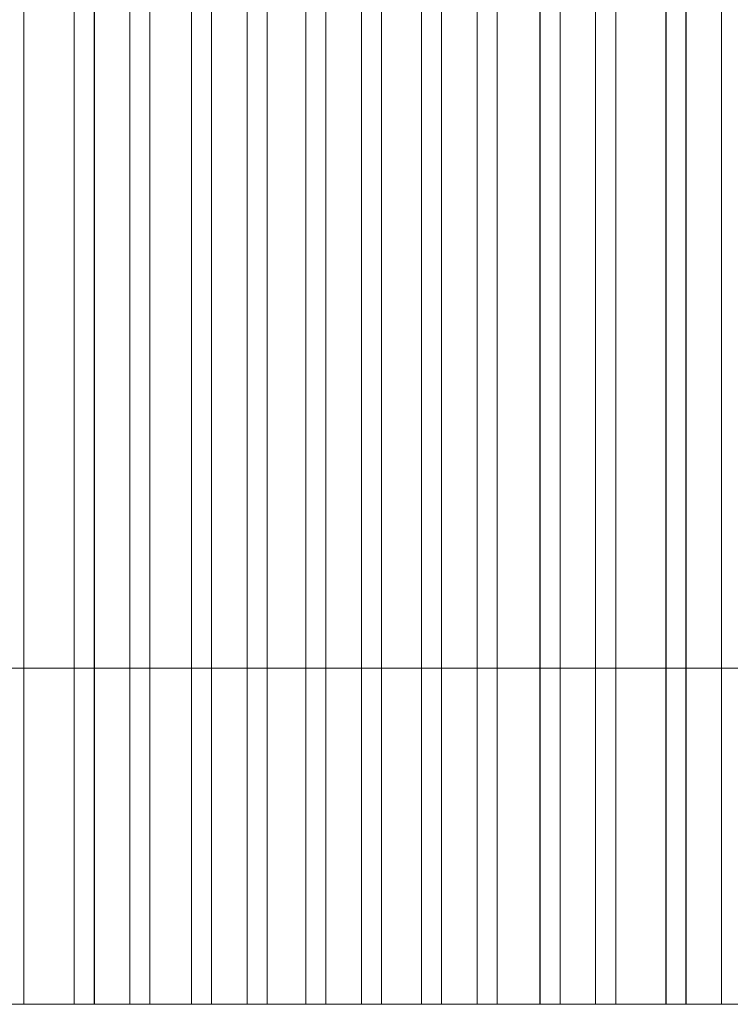
# Model space of a CAD drawing. Units: metres. Extents: x 7.5 to 20.9, y -9.6 to -1.
# Drawn here: x 8.7 to 8.9, y -9.6 to -9.3 of the extents above; entities that cross this region are included whole.
import ezdxf

# ---------------------------------------------------------------- set-up
doc = ezdxf.new("R2010")
doc.units = ezdxf.units.M
doc.header["$MEASUREMENT"] = 0

# ---------------------------------------------------------------- blocks, each defined once
blk = doc.blocks.new('019393d4-0f38-491d-b444-1b36896c7667')
at = {"color": 18, "lineweight": 9, "true_color": 0x000000}
blk.add_lwpolyline([(9.10388, -9.48293), (9.10388, -9.58031), (8.10352, -9.58031), (8.10352, -9.48293), (9.10388, -9.48293), (8.10352, -9.48293), (8.10352, -9.58031), (9.10388, -9.58031)], close=True, dxfattribs=at)
blk = doc.blocks.new('e6e9ef32-d561-4e2f-8476-74a33549d04c')
at = {"color": 18, "lineweight": 9, "true_color": 0x000000}
for points in [[(8.71108, -9.58031)], [(8.71108, -9.58031)], [(8.74505, -9.58031)], [(8.74505, -9.58031)], [(8.7782, -9.58031)], [(8.7782, -9.58031)], [(8.81173, -9.58031)], [(8.81173, -9.58031)], [(8.84554, -9.58031)], [(8.84611, -9.58031)], [(8.84611, -9.58031)], [(8.88203, -9.58031)], [(8.88259, -9.58031)], [(8.88259, -9.58031)]]:
    blk.add_lwpolyline(points, dxfattribs=at)
blk = doc.blocks.new('607a2358-033a-4eba-b197-e7b74f7929f3')
at = {"color": 18, "lineweight": 9, "true_color": 0x000000}
for points in [[(8.71051, -9.58031)], [(8.71051, -9.58031)], [(8.74449, -9.58031)], [(8.74449, -9.58031)], [(8.77763, -9.58031)], [(8.77763, -9.58031)], [(8.81117, -9.58031)], [(8.81117, -9.58031)], [(8.84554, -9.58031)], [(8.88203, -9.58031)]]:
    blk.add_lwpolyline(points, dxfattribs=at)
blk = doc.blocks.new('9a89fba0-393f-40a1-a000-a30bb8707a4b')
at = {"color": 18, "lineweight": 9, "true_color": 0x000000}
for p, q in [((8.70817, -9.58031), (8.70817, -7.60518)), ((8.71398, -7.60518), (8.71398, -9.58031)), ((8.74215, -9.58031), (8.74215, -7.60518)), ((8.74796, -7.60518), (8.74796, -9.58031)), ((8.7753, -9.58031), (8.7753, -7.60518)), ((8.7811, -7.60518), (8.7811, -9.58031)), ((8.80883, -9.58031), (8.80883, -7.60518)), ((8.81463, -7.60518), (8.81463, -9.58031)), ((8.84321, -9.58031), (8.84321, -7.60518)), ((8.84901, -7.60518), (8.84901, -9.58031)), ((8.87969, -9.58031), (8.87969, -7.60518)), ((8.8855, -7.60518), (8.8855, -9.58031))]:
    blk.add_line(p, q, dxfattribs=at)
blk = doc.blocks.new('1dddb226-c122-4dd1-9295-441806b1087e')
at = {"color": 18, "lineweight": 9, "true_color": 0x000000}
for p, q in [((8.7115, -9.58031), (8.71093, -9.58031)), ((8.74548, -9.58031), (8.74491, -9.58031)), ((8.77862, -9.58031), (8.77805, -9.58031)), ((8.81216, -9.58031), (8.81159, -9.58031)), ((8.84654, -9.58031), (8.84597, -9.58031)), ((8.88302, -9.58031), (8.88245, -9.58031))]:
    blk.add_line(p, q, dxfattribs=at)
blk = doc.blocks.new('80412f2d-3b95-4c4b-85b6-e626116779b4')
at = {"color": 18, "lineweight": 9, "true_color": 0x000000}
for points in [[(8.72659, -9.58031)], [(8.72659, -9.58031)], [(8.72715, -9.58031)], [(8.72715, -9.58031)], [(8.76056, -9.58031)], [(8.76056, -9.58031)], [(8.76113, -9.58031)], [(8.76113, -9.58031)], [(8.79371, -9.58031)], [(8.79371, -9.58031)], [(8.79427, -9.58031)], [(8.79427, -9.58031)], [(8.82724, -9.58031)], [(8.82724, -9.58031)], [(8.82781, -9.58031)], [(8.82781, -9.58031)], [(8.86162, -9.58031)], [(8.86162, -9.58031)], [(8.86219, -9.58031)], [(8.86219, -9.58031)], [(8.8981, -9.58031)], [(8.8981, -9.58031)]]:
    blk.add_lwpolyline(points, dxfattribs=at)
blk = doc.blocks.new('115187bc-1ee1-4d51-a908-e8a3cd398fbc')
at = {"color": 18, "lineweight": 9, "true_color": 0x000000}
for p, q in [((8.69357, -7.60518), (8.69357, -9.58031)), ((8.72425, -9.58031), (8.72425, -7.60518)), ((8.73005, -7.60518), (8.73005, -9.58031)), ((8.75823, -9.58031), (8.75823, -7.60518)), ((8.76403, -7.60518), (8.76403, -9.58031)), ((8.79137, -9.58031), (8.79137, -7.60518)), ((8.79717, -7.60518), (8.79717, -9.58031)), ((8.8249, -9.58031), (8.8249, -7.60518)), ((8.83071, -7.60518), (8.83071, -9.58031)), ((8.85928, -9.58031), (8.85928, -7.60518)), ((8.86509, -7.60518), (8.86509, -9.58031)), ((8.89577, -9.58031), (8.89577, -7.60518))]:
    blk.add_line(p, q, dxfattribs=at)
blk = doc.blocks.new('009436e6-076c-4a41-bab8-2dee0f583669')
at = {"color": 18, "lineweight": 9, "true_color": 0x000000}
for p, q in [((8.72758, -9.58031), (8.72701, -9.58031)), ((8.76156, -9.58031), (8.76099, -9.58031)), ((8.7947, -9.58031), (8.79413, -9.58031)), ((8.82823, -9.58031), (8.82766, -9.58031)), ((8.86261, -9.58031), (8.86204, -9.58031))]:
    blk.add_line(p, q, dxfattribs=at)
blk = doc.blocks.new('f63f5279-895a-41a2-b22e-f0800e1e0109')
at = {"color": 18, "lineweight": 9, "true_color": 0x000000}
for points in [[(8.71045, -9.58031)], [(8.71102, -9.58031)], [(8.71102, -9.58031)], [(8.74443, -9.58031)], [(8.745, -9.58031)], [(8.745, -9.58031)], [(8.77757, -9.58031)], [(8.77814, -9.58031)], [(8.77814, -9.58031)], [(8.81111, -9.58031)], [(8.81168, -9.58031)], [(8.81168, -9.58031)], [(8.84549, -9.58031)], [(8.84606, -9.58031)], [(8.84606, -9.58031)], [(8.88197, -9.58031)], [(8.88254, -9.58031)], [(8.88254, -9.58031)]]:
    blk.add_lwpolyline(points, dxfattribs=at)
blk = doc.blocks.new('d6f21dd7-6bc1-4347-9b94-5ae8b043828f')
at = {"color": 18, "lineweight": 9, "true_color": 0x000000}
for points in [[(8.71045, -9.58031)], [(8.74443, -9.58031)], [(8.77757, -9.58031)], [(8.81111, -9.58031)], [(8.84549, -9.58031)], [(8.88197, -9.58031)]]:
    blk.add_lwpolyline(points, dxfattribs=at)
blk = doc.blocks.new('0d66ebbf-18ff-4a2c-ad4d-ed784a8ddd99')
at = {"color": 18, "lineweight": 9, "true_color": 0x000000}
for p, q in [((8.70812, -9.58031), (8.70812, -7.60518)), ((8.71392, -7.60518), (8.71392, -9.58031)), ((8.7421, -9.58031), (8.7421, -7.60518)), ((8.7479, -7.60518), (8.7479, -9.58031)), ((8.77524, -9.58031), (8.77524, -7.60518)), ((8.78104, -7.60518), (8.78104, -9.58031)), ((8.80877, -9.58031), (8.80877, -7.60518)), ((8.81458, -7.60518), (8.81458, -9.58031)), ((8.84315, -9.58031), (8.84315, -7.60518)), ((8.84896, -7.60518), (8.84896, -9.58031)), ((8.87964, -9.58031), (8.87964, -7.60518)), ((8.88544, -7.60518), (8.88544, -9.58031))]:
    blk.add_line(p, q, dxfattribs=at)
blk = doc.blocks.new('622ab613-87ad-4efb-947a-e10f9a13701c')
at = {"color": 18, "lineweight": 9, "true_color": 0x000000}
for p, q in [((8.71145, -9.58031), (8.71088, -9.58031)), ((8.74542, -9.58031), (8.74486, -9.58031)), ((8.77857, -9.58031), (8.778, -9.58031)), ((8.8121, -9.58031), (8.81153, -9.58031)), ((8.84648, -9.58031), (8.84591, -9.58031)), ((8.88296, -9.58031), (8.8824, -9.58031))]:
    blk.add_line(p, q, dxfattribs=at)
blk = doc.blocks.new('09a9f086-90a7-43f2-b549-fab40c1ef711')
at = {"color": 18, "lineweight": 9, "true_color": 0x000000}
for points in [[(8.72659, -9.58031)], [(8.72659, -9.58031)], [(8.72715, -9.58031)], [(8.72715, -9.58031)], [(8.76056, -9.58031)], [(8.76056, -9.58031)], [(8.76113, -9.58031)], [(8.76113, -9.58031)], [(8.79371, -9.58031)], [(8.79371, -9.58031)], [(8.79427, -9.58031)], [(8.79427, -9.58031)], [(8.82724, -9.58031)], [(8.82724, -9.58031)], [(8.82781, -9.58031)], [(8.82781, -9.58031)], [(8.86162, -9.58031)], [(8.86162, -9.58031)], [(8.86219, -9.58031)], [(8.86219, -9.58031)], [(8.8981, -9.58031)], [(8.8981, -9.58031)]]:
    blk.add_lwpolyline(points, dxfattribs=at)
blk = doc.blocks.new('b14c1774-fca7-4964-a6fc-a87a540e2e93')
at = {"color": 18, "lineweight": 9, "true_color": 0x000000}
for p, q in [((8.69357, -7.60518), (8.69357, -9.58031)), ((8.72425, -9.58031), (8.72425, -7.60518)), ((8.73005, -7.60518), (8.73005, -9.58031)), ((8.75823, -9.58031), (8.75823, -7.60518)), ((8.76403, -7.60518), (8.76403, -9.58031)), ((8.79137, -9.58031), (8.79137, -7.60518)), ((8.79717, -7.60518), (8.79717, -9.58031)), ((8.8249, -9.58031), (8.8249, -7.60518)), ((8.83071, -7.60518), (8.83071, -9.58031)), ((8.85928, -9.58031), (8.85928, -7.60518)), ((8.86509, -7.60518), (8.86509, -9.58031)), ((8.89577, -9.58031), (8.89577, -7.60518))]:
    blk.add_line(p, q, dxfattribs=at)
blk = doc.blocks.new('eda9a33e-a32a-4bab-8c13-bc0c1e2d5ad2')
at = {"color": 18, "lineweight": 9, "true_color": 0x000000}
for p, q in [((8.72758, -9.58031), (8.72701, -9.58031)), ((8.76156, -9.58031), (8.76099, -9.58031)), ((8.7947, -9.58031), (8.79413, -9.58031)), ((8.82823, -9.58031), (8.82766, -9.58031)), ((8.86261, -9.58031), (8.86204, -9.58031))]:
    blk.add_line(p, q, dxfattribs=at)
blk = doc.blocks.new('0a483a78-d5d8-473d-84ba-506e0423e861')
for name in ['019393d4-0f38-491d-b444-1b36896c7667', '0d66ebbf-18ff-4a2c-ad4d-ed784a8ddd99', '9a89fba0-393f-40a1-a000-a30bb8707a4b', 'f63f5279-895a-41a2-b22e-f0800e1e0109', 'e6e9ef32-d561-4e2f-8476-74a33549d04c', '115187bc-1ee1-4d51-a908-e8a3cd398fbc', 'b14c1774-fca7-4964-a6fc-a87a540e2e93', '80412f2d-3b95-4c4b-85b6-e626116779b4', '09a9f086-90a7-43f2-b549-fab40c1ef711', 'd6f21dd7-6bc1-4347-9b94-5ae8b043828f', '607a2358-033a-4eba-b197-e7b74f7929f3', '622ab613-87ad-4efb-947a-e10f9a13701c', '1dddb226-c122-4dd1-9295-441806b1087e', '009436e6-076c-4a41-bab8-2dee0f583669', 'eda9a33e-a32a-4bab-8c13-bc0c1e2d5ad2']:
    blk.add_blockref(name, (0, 0))

msp = doc.modelspace()

# ---------------------------------------------------------------- block references
msp.add_blockref('0a483a78-d5d8-473d-84ba-506e0423e861', (0, 0))

doc.saveas('drawing.dxf')
